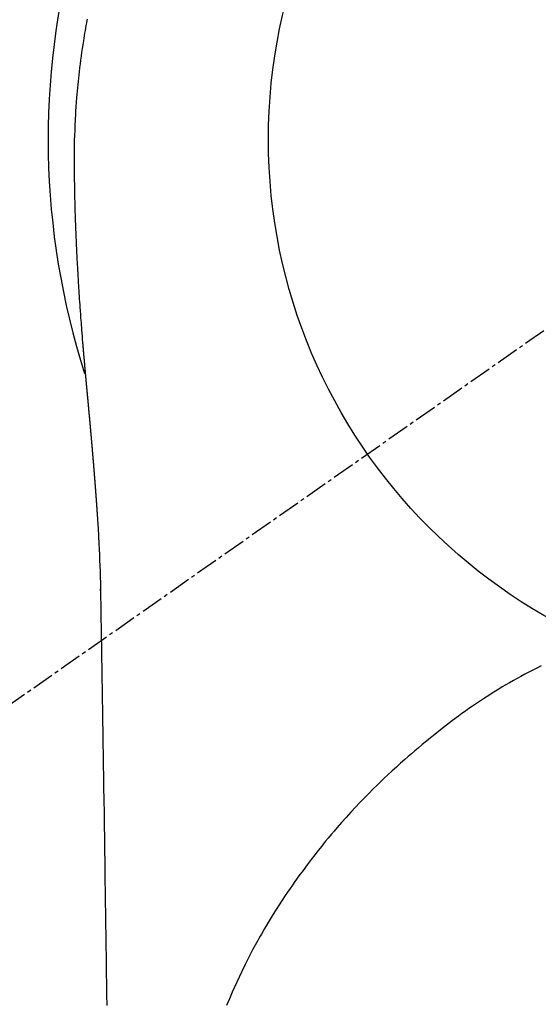
# Model space of a CAD drawing. Units: millimetres. Extents: x -109 to 26472, y -120 to 8847.
# Drawn here: x 2821 to 2839, y 7393 to 7426 of the extents above; entities that cross this region are included whole.
import ezdxf

# ---------------------------------------------------------------- set-up
doc = ezdxf.new("R2010")
doc.units = ezdxf.units.MM
doc.linetypes.add('CENTER2', pattern=[1.125, 0.75, -0.125, 0.125, -0.125])
doc.layers.get('DEFPOINTS').update_dxf_attribs({"color": 146})
doc.layers.add('150-機器', color=8, linetype='Continuous')

# ---------------------------------------------------------------- blocks, each defined once
blk = doc.blocks.new('F402_H')
at = {"layer": '150-機器', "color": 13, "linetype": 'CENTER2'}
blk.add_line((0, 0), (-244.018, -170.863), dxfattribs=at)
at = {"layer": '150-機器', "color": 13, "linetype": 'Continuous'}
for points in [[(-24.618, 4.056), (-24.626, 4.013), (-24.642, 3.927), (-24.657, 3.841), (-24.672, 3.755), (-24.687, 3.669), (-24.701, 3.583), (-24.716, 3.497), (-24.73, 3.411), (-24.744, 3.324), (-24.764, 3.194), (-24.783, 3.065), (-24.802, 2.935), (-24.82, 2.805), (-24.837, 2.674), (-24.853, 2.544), (-24.869, 2.413), (-24.884, 2.283), (-24.897, 2.174), (-24.909, 2.065), (-24.92, 1.956), (-24.931, 1.847), (-24.942, 1.737), (-24.952, 1.628), (-24.961, 1.519), (-24.97, 1.409), (-24.982, 1.256), (-24.993, 1.103), (-25.004, 0.949), (-25.013, 0.796), (-25.017, 0.73), (-25.02, 0.664), (-25.024, 0.598), (-25.027, 0.533), (-25.031, 0.445), (-25.034, 0.357), (-25.037, 0.269), (-25.041, 0.18), (-25.046, 0.092), (-25.051, 0.003), (-25.055, -0.085), (-25.058, -0.174), (-25.059, -0.242), (-25.059, -0.311), (-25.058, -0.38), (-25.058, -0.449), (-25.057, -0.557), (-25.057, -0.664), (-25.056, -0.772), (-25.056, -0.88), (-25.055, -0.958), (-25.055, -1.036), (-25.054, -1.114), (-25.053, -1.192), (-25.052, -1.246), (-25.051, -1.3), (-25.051, -1.353), (-25.05, -1.407), (-25.048, -1.491), (-25.047, -1.575), (-25.045, -1.659), (-25.044, -1.743), (-25.043, -1.81), (-25.042, -1.876), (-25.04, -1.942), (-25.039, -2.009), (-25.037, -2.087), (-25.035, -2.165), (-25.032, -2.243), (-25.03, -2.321), (-25.028, -2.391), (-25.026, -2.46), (-25.024, -2.53), (-25.022, -2.6), (-25.019, -2.681), (-25.016, -2.762), (-25.013, -2.842), (-25.01, -2.923), (-25.008, -2.989), (-25.005, -3.054), (-25.003, -3.119), (-25, -3.185), (-24.997, -3.25), (-24.995, -3.316), (-24.992, -3.381), (-24.989, -3.447), (-24.986, -3.519), (-24.982, -3.591), (-24.979, -3.663), (-24.975, -3.735), (-24.972, -3.79), (-24.97, -3.844), (-24.967, -3.899), (-24.964, -3.954), (-24.96, -4.046), (-24.955, -4.138), (-24.95, -4.23), (-24.945, -4.323), (-24.942, -4.378), (-24.939, -4.434), (-24.935, -4.489), (-24.932, -4.545), (-24.928, -4.618), (-24.924, -4.69), (-24.92, -4.763), (-24.915, -4.835), (-24.91, -4.922), (-24.905, -5.009), (-24.899, -5.096), (-24.893, -5.183), (-24.887, -5.282), (-24.88, -5.381), (-24.873, -5.48), (-24.866, -5.579), (-24.862, -5.634), (-24.858, -5.689), (-24.854, -5.745), (-24.85, -5.8), (-24.845, -5.874), (-24.84, -5.948), (-24.835, -6.022), (-24.829, -6.096), (-24.823, -6.181), (-24.817, -6.265), (-24.81, -6.35), (-24.804, -6.435), (-24.795, -6.536), (-24.787, -6.638), (-24.779, -6.739), (-24.771, -6.841)], [(-24.771, -6.841), (-24.771, -6.848), (-24.77, -6.855), (-24.769, -6.862), (-24.769, -6.869), (-24.768, -6.876), (-24.768, -6.883), (-24.767, -6.89), (-24.767, -6.897), (-24.766, -6.904), (-24.765, -6.911), (-24.765, -6.918), (-24.764, -6.925), (-24.764, -6.932), (-24.763, -6.938), (-24.763, -6.945), (-24.762, -6.952), (-24.761, -6.959), (-24.761, -6.966), (-24.76, -6.973), (-24.76, -6.98), (-24.759, -6.986), (-24.758, -6.994), (-24.758, -7.001), (-24.757, -7.008), (-24.757, -7.015), (-24.756, -7.022), (-24.756, -7.029), (-24.755, -7.036), (-24.754, -7.043), (-24.754, -7.05), (-24.753, -7.057), (-24.753, -7.064), (-24.752, -7.071), (-24.751, -7.078), (-24.751, -7.085), (-24.75, -7.092), (-24.75, -7.099), (-24.749, -7.106), (-24.748, -7.113), (-24.748, -7.121), (-24.747, -7.128), (-24.747, -7.135), (-24.746, -7.142), (-24.745, -7.149), (-24.745, -7.156), (-24.744, -7.163), (-24.743, -7.17), (-24.743, -7.177), (-24.742, -7.185), (-24.742, -7.192), (-24.741, -7.199), (-24.74, -7.206), (-24.74, -7.213), (-24.739, -7.22), (-24.739, -7.227), (-24.738, -7.234), (-24.737, -7.242), (-24.737, -7.249), (-24.736, -7.256), (-24.735, -7.263), (-24.735, -7.27), (-24.734, -7.277), (-24.734, -7.285), (-24.733, -7.292), (-24.732, -7.299), (-24.732, -7.306), (-24.731, -7.313), (-24.73, -7.321), (-24.73, -7.328), (-24.729, -7.335), (-24.729, -7.342), (-24.728, -7.349), (-24.727, -7.357), (-24.727, -7.363), (-24.726, -7.37), (-24.725, -7.377), (-24.725, -7.384), (-24.724, -7.392), (-24.724, -7.399), (-24.723, -7.406), (-24.722, -7.413), (-24.722, -7.421), (-24.721, -7.428), (-24.72, -7.435), (-24.72, -7.442), (-24.719, -7.45), (-24.718, -7.457), (-24.718, -7.464), (-24.717, -7.471), (-24.717, -7.479), (-24.716, -7.486), (-24.715, -7.493), (-24.715, -7.5), (-24.714, -7.508), (-24.713, -7.515), (-24.713, -7.522), (-24.712, -7.53), (-24.711, -7.537), (-24.711, -7.544), (-24.71, -7.552), (-24.709, -7.559), (-24.709, -7.566), (-24.708, -7.574), (-24.707, -7.581), (-24.707, -7.588), (-24.706, -7.595), (-24.706, -7.603), (-24.705, -7.61), (-24.704, -7.617), (-24.704, -7.625), (-24.703, -7.632), (-24.702, -7.64), (-24.702, -7.647), (-24.701, -7.654), (-24.7, -7.662), (-24.7, -7.669), (-24.699, -7.676), (-24.698, -7.684), (-24.698, -7.691), (-24.697, -7.698), (-24.696, -7.706), (-24.696, -7.713), (-24.695, -7.721), (-24.694, -7.728), (-24.694, -7.734), (-24.693, -7.742), (-24.692, -7.749), (-24.692, -7.757), (-24.691, -7.764), (-24.69, -7.771), (-24.69, -7.779), (-24.689, -7.786), (-24.688, -7.794), (-24.688, -7.801), (-24.687, -7.809), (-24.686, -7.816), (-24.686, -7.824), (-24.685, -7.831), (-24.684, -7.838), (-24.684, -7.846), (-24.683, -7.853), (-24.682, -7.861), (-24.682, -7.868), (-24.681, -7.876), (-24.68, -7.883), (-24.68, -7.891), (-24.679, -7.898), (-24.678, -7.906), (-24.678, -7.913), (-24.677, -7.921), (-24.676, -7.928), (-24.675, -7.936), (-24.675, -7.943), (-24.674, -7.951), (-24.673, -7.958), (-24.673, -7.966), (-24.672, -7.973), (-24.671, -7.981), (-24.671, -7.988), (-24.67, -7.996), (-24.669, -8.003), (-24.669, -8.011), (-24.668, -8.018), (-24.667, -8.026), (-24.667, -8.033), (-24.666, -8.041), (-24.665, -8.048), (-24.665, -8.056), (-24.664, -8.064), (-24.663, -8.071), (-24.662, -8.079), (-24.662, -8.086), (-24.661, -8.094), (-24.66, -8.101), (-24.66, -8.109), (-24.659, -8.116), (-24.658, -8.123), (-24.658, -8.131), (-24.657, -8.138), (-24.656, -8.146), (-24.656, -8.154), (-24.655, -8.161), (-24.654, -8.169), (-24.653, -8.176), (-24.653, -8.184), (-24.652, -8.192), (-24.651, -8.199), (-24.651, -8.207), (-24.65, -8.215), (-24.649, -8.222), (-24.649, -8.23), (-24.648, -8.237), (-24.647, -8.245), (-24.646, -8.253), (-24.646, -8.26), (-24.645, -8.268), (-24.644, -8.276), (-24.644, -8.283), (-24.643, -8.291), (-24.642, -8.299), (-24.641, -8.306), (-24.641, -8.314), (-24.64, -8.322), (-24.639, -8.329), (-24.639, -8.337), (-24.638, -8.345), (-24.637, -8.352), (-24.637, -8.36), (-24.636, -8.368), (-24.635, -8.376), (-24.634, -8.383), (-24.634, -8.391), (-24.633, -8.399), (-24.632, -8.406), (-24.632, -8.414), (-24.631, -8.422), (-24.63, -8.43), (-24.629, -8.437), (-24.629, -8.445), (-24.628, -8.453), (-24.627, -8.461), (-24.627, -8.468), (-24.626, -8.476), (-24.625, -8.484), (-24.624, -8.491), (-24.624, -8.498), (-24.623, -8.506), (-24.622, -8.514), (-24.622, -8.522), (-24.621, -8.529), (-24.62, -8.537), (-24.619, -8.545), (-24.619, -8.553), (-24.618, -8.561), (-24.617, -8.568), (-24.617, -8.576), (-24.616, -8.584), (-24.615, -8.592), (-24.614, -8.6), (-24.614, -8.607), (-24.613, -8.615), (-24.612, -8.623), (-24.611, -8.631), (-24.611, -8.639), (-24.61, -8.647), (-24.609, -8.654), (-24.609, -8.662), (-24.608, -8.67), (-24.607, -8.678), (-24.606, -8.686), (-24.606, -8.694), (-24.605, -8.701), (-24.604, -8.709), (-24.604, -8.717), (-24.603, -8.725), (-24.602, -8.733), (-24.601, -8.741), (-24.601, -8.749), (-24.6, -8.757), (-24.599, -8.764), (-24.598, -8.772), (-24.598, -8.78), (-24.597, -8.788), (-24.596, -8.796), (-24.596, -8.804), (-24.595, -8.812), (-24.594, -8.82), (-24.593, -8.828), (-24.593, -8.836), (-24.592, -8.844), (-24.591, -8.851), (-24.59, -8.859), (-24.59, -8.866), (-24.589, -8.874), (-24.588, -8.882), (-24.587, -8.89), (-24.587, -8.898), (-24.586, -8.906), (-24.585, -8.914), (-24.585, -8.922), (-24.584, -8.93), (-24.583, -8.938), (-24.582, -8.946), (-24.582, -8.954), (-24.581, -8.962), (-24.58, -8.97), (-24.579, -8.978), (-24.579, -8.986), (-24.578, -8.994), (-24.577, -9.002), (-24.576, -9.01), (-24.576, -9.018), (-24.575, -9.026), (-24.574, -9.034), (-24.574, -9.042), (-24.573, -9.05), (-24.572, -9.058), (-24.571, -9.066), (-24.571, -9.074), (-24.57, -9.082), (-24.569, -9.09), (-24.568, -9.098), (-24.568, -9.106), (-24.567, -9.114), (-24.566, -9.122), (-24.565, -9.13), (-24.565, -9.138), (-24.564, -9.146), (-24.563, -9.154), (-24.562, -9.162), (-24.562, -9.17), (-24.561, -9.178), (-24.56, -9.186), (-24.559, -9.195), (-24.559, -9.203), (-24.558, -9.211), (-24.557, -9.219), (-24.557, -9.227), (-24.556, -9.235), (-24.555, -9.242), (-24.554, -9.25), (-24.554, -9.258), (-24.553, -9.266), (-24.552, -9.275), (-24.551, -9.283), (-24.551, -9.291), (-24.55, -9.299), (-24.549, -9.307), (-24.548, -9.315), (-24.548, -9.323), (-24.547, -9.331), (-24.546, -9.34), (-24.545, -9.348), (-24.545, -9.356), (-24.544, -9.364), (-24.543, -9.372), (-24.542, -9.38), (-24.542, -9.388), (-24.541, -9.397), (-24.54, -9.405), (-24.539, -9.413), (-24.539, -9.421), (-24.538, -9.429), (-24.537, -9.438), (-24.536, -9.446), (-24.536, -9.454), (-24.535, -9.462), (-24.534, -9.47), (-24.533, -9.479), (-24.533, -9.487), (-24.532, -9.495), (-24.531, -9.503), (-24.53, -9.511), (-24.53, -9.52), (-24.529, -9.528), (-24.528, -9.536), (-24.528, -9.544), (-24.527, -9.552), (-24.526, -9.561), (-24.525, -9.569), (-24.525, -9.577), (-24.524, -9.585), (-24.523, -9.594), (-24.522, -9.602), (-24.522, -9.61), (-24.521, -9.618), (-24.52, -9.626), (-24.519, -9.634), (-24.519, -9.642), (-24.518, -9.651), (-24.517, -9.659), (-24.516, -9.667), (-24.516, -9.675), (-24.515, -9.684), (-24.514, -9.692), (-24.513, -9.7), (-24.513, -9.709), (-24.512, -9.717), (-24.511, -9.725), (-24.51, -9.733), (-24.51, -9.742), (-24.509, -9.75), (-24.508, -9.758), (-24.507, -9.767), (-24.507, -9.775), (-24.506, -9.783), (-24.505, -9.792), (-24.504, -9.8), (-24.504, -9.808), (-24.503, -9.817), (-24.502, -9.825), (-24.501, -9.833), (-24.501, -9.842), (-24.5, -9.85), (-24.499, -9.859), (-24.498, -9.867), (-24.498, -9.875), (-24.497, -9.884), (-24.496, -9.892), (-24.495, -9.9), (-24.495, -9.909), (-24.494, -9.917), (-24.493, -9.926), (-24.492, -9.934), (-24.492, -9.942), (-24.491, -9.951), (-24.49, -9.959), (-24.489, -9.968), (-24.489, -9.976), (-24.488, -9.984), (-24.487, -9.993), (-24.486, -10), (-24.486, -10.009), (-24.485, -10.017), (-24.484, -10.026), (-24.483, -10.034), (-24.483, -10.042), (-24.482, -10.051), (-24.481, -10.059), (-24.48, -10.068), (-24.48, -10.076), (-24.479, -10.085), (-24.478, -10.093), (-24.477, -10.102), (-24.477, -10.11), (-24.476, -10.119), (-24.475, -10.127), (-24.474, -10.135), (-24.474, -10.144), (-24.473, -10.152), (-24.472, -10.161), (-24.471, -10.169), (-24.471, -10.178), (-24.47, -10.186), (-24.469, -10.195), (-24.468, -10.203), (-24.468, -10.212), (-24.467, -10.22), (-24.466, -10.229), (-24.466, -10.237), (-24.465, -10.246), (-24.464, -10.255), (-24.463, -10.263), (-24.463, -10.272), (-24.462, -10.28), (-24.461, -10.289), (-24.46, -10.297), (-24.46, -10.306), (-24.459, -10.314), (-24.458, -10.323), (-24.457, -10.331), (-24.457, -10.34), (-24.456, -10.349), (-24.455, -10.357), (-24.454, -10.366), (-24.454, -10.373), (-24.453, -10.382), (-24.452, -10.39), (-24.451, -10.399), (-24.451, -10.408), (-24.45, -10.416), (-24.449, -10.425), (-24.448, -10.433), (-24.448, -10.442), (-24.447, -10.451), (-24.446, -10.459), (-24.446, -10.468), (-24.446, -10.476), (-24.445, -10.485), (-24.444, -10.494), (-24.443, -10.502), (-24.443, -10.511), (-24.442, -10.52), (-24.441, -10.528), (-24.441, -10.537), (-24.44, -10.546), (-24.439, -10.554), (-24.438, -10.563), (-24.438, -10.571), (-24.437, -10.58), (-24.436, -10.589), (-24.435, -10.597), (-24.435, -10.606), (-24.434, -10.615), (-24.433, -10.623), (-24.432, -10.632), (-24.432, -10.641), (-24.431, -10.65), (-24.43, -10.658), (-24.429, -10.667), (-24.429, -10.676), (-24.428, -10.684), (-24.427, -10.693), (-24.427, -10.702), (-24.426, -10.71), (-24.425, -10.719), (-24.424, -10.728), (-24.424, -10.737), (-24.423, -10.745), (-24.422, -10.753), (-24.421, -10.762), (-24.421, -10.77), (-24.42, -10.779), (-24.419, -10.788), (-24.418, -10.797), (-24.418, -10.805), (-24.417, -10.814), (-24.416, -10.823), (-24.415, -10.832), (-24.415, -10.84), (-24.414, -10.849), (-24.413, -10.858), (-24.413, -10.867), (-24.412, -10.876), (-24.411, -10.884), (-24.41, -10.893), (-24.41, -10.902), (-24.409, -10.911), (-24.408, -10.919), (-24.407, -10.928), (-24.407, -10.937), (-24.406, -10.946), (-24.405, -10.955), (-24.405, -10.964), (-24.404, -10.972), (-24.403, -10.981), (-24.402, -10.99), (-24.402, -10.999), (-24.401, -11.008), (-24.4, -11.016), (-24.399, -11.025), (-24.399, -11.034), (-24.398, -11.043), (-24.397, -11.052), (-24.397, -11.061), (-24.396, -11.069), (-24.395, -11.078), (-24.394, -11.087), (-24.394, -11.096), (-24.393, -11.105), (-24.392, -11.114), (-24.392, -11.123), (-24.391, -11.131), (-24.39, -11.139), (-24.389, -11.148), (-24.389, -11.157), (-24.388, -11.166), (-24.387, -11.175), (-24.386, -11.184), (-24.386, -11.193), (-24.385, -11.202), (-24.384, -11.211), (-24.384, -11.219), (-24.383, -11.228), (-24.382, -11.237), (-24.381, -11.246), (-24.381, -11.255), (-24.38, -11.264), (-24.379, -11.273), (-24.379, -11.282), (-24.378, -11.291), (-24.377, -11.3), (-24.376, -11.309), (-24.376, -11.318), (-24.375, -11.327), (-24.374, -11.336), (-24.374, -11.345), (-24.373, -11.354), (-24.372, -11.363), (-24.371, -11.371), (-24.371, -11.38), (-24.37, -11.389), (-24.369, -11.398), (-24.369, -11.407), (-24.368, -11.416), (-24.367, -11.425), (-24.366, -11.434), (-24.366, -11.443), (-24.365, -11.452), (-24.364, -11.461), (-24.364, -11.47), (-24.363, -11.479), (-24.362, -11.488), (-24.362, -11.497), (-24.361, -11.505), (-24.36, -11.514), (-24.359, -11.523), (-24.359, -11.532), (-24.358, -11.542), (-24.357, -11.551), (-24.357, -11.56), (-24.356, -11.569), (-24.355, -11.578), (-24.355, -11.587), (-24.354, -11.596), (-24.353, -11.605), (-24.352, -11.614), (-24.352, -11.623), (-24.351, -11.632), (-24.35, -11.641), (-24.35, -11.65), (-24.349, -11.659), (-24.348, -11.668), (-24.348, -11.677), (-24.347, -11.686), (-24.346, -11.696), (-24.345, -11.705), (-24.345, -11.714), (-24.344, -11.723), (-24.343, -11.732), (-24.343, -11.741), (-24.342, -11.75), (-24.341, -11.759), (-24.341, -11.768), (-24.34, -11.777), (-24.339, -11.787), (-24.339, -11.796), (-24.338, -11.805), (-24.337, -11.814), (-24.336, -11.823), (-24.336, -11.832), (-24.335, -11.841), (-24.334, -11.851), (-24.334, -11.86), (-24.333, -11.869), (-24.332, -11.878), (-24.332, -11.886), (-24.331, -11.895), (-24.33, -11.904), (-24.33, -11.914), (-24.329, -11.923), (-24.328, -11.932), (-24.328, -11.941), (-24.327, -11.95), (-24.326, -11.96), (-24.326, -11.969), (-24.325, -11.978), (-24.324, -11.987), (-24.323, -11.996), (-24.323, -12.006), (-24.322, -12.015), (-24.321, -12.024), (-24.321, -12.033), (-24.32, -12.042), (-24.319, -12.052), (-24.319, -12.061), (-24.318, -12.07), (-24.317, -12.079), (-24.317, -12.089), (-24.316, -12.098), (-24.315, -12.107), (-24.315, -12.116), (-24.314, -12.126), (-24.313, -12.135), (-24.313, -12.144), (-24.312, -12.153), (-24.311, -12.163), (-24.311, -12.172), (-24.31, -12.181), (-24.309, -12.191), (-24.309, -12.2), (-24.308, -12.209), (-24.307, -12.218), (-24.307, -12.228), (-24.306, -12.237), (-24.305, -12.246), (-24.305, -12.256), (-24.304, -12.264), (-24.304, -12.273), (-24.303, -12.283), (-24.302, -12.292), (-24.302, -12.301), (-24.301, -12.311), (-24.3, -12.32), (-24.3, -12.329), (-24.299, -12.339), (-24.298, -12.348), (-24.298, -12.357), (-24.297, -12.367), (-24.296, -12.376), (-24.296, -12.385), (-24.295, -12.395), (-24.294, -12.404), (-24.294, -12.413), (-24.293, -12.423), (-24.292, -12.432), (-24.292, -12.441), (-24.291, -12.451), (-24.29, -12.46), (-24.29, -12.47), (-24.289, -12.479), (-24.289, -12.488), (-24.288, -12.498), (-24.287, -12.507), (-24.287, -12.516), (-24.286, -12.526), (-24.285, -12.535), (-24.285, -12.544), (-24.284, -12.554), (-24.283, -12.563), (-24.283, -12.573), (-24.282, -12.582), (-24.281, -12.591)], [(-24.281, -12.591), (-24.265, -12.851), (-24.248, -13.111), (-24.233, -13.371), (-24.219, -13.631), (-24.21, -13.816), (-24.202, -14.002), (-24.194, -14.187), (-24.187, -14.373), (-24.181, -14.566), (-24.175, -14.759), (-24.171, -14.953), (-24.167, -15.146), (-24.166, -15.233), (-24.165, -15.321), (-24.163, -15.408), (-24.162, -15.496), (-24.16, -15.616), (-24.158, -15.735), (-24.156, -15.855), (-24.154, -15.975), (-24.152, -16.108), (-24.15, -16.241), (-24.148, -16.374), (-24.145, -16.507), (-24.143, -16.627), (-24.141, -16.746), (-24.139, -16.866), (-24.137, -16.985), (-24.135, -17.122), (-24.133, -17.258), (-24.131, -17.395), (-24.128, -17.532), (-24.125, -17.765), (-24.121, -17.999), (-24.117, -18.233), (-24.113, -18.467), (-24.11, -18.7), (-24.106, -18.934), (-24.102, -19.167), (-24.098, -19.401), (-24.094, -19.658), (-24.09, -19.915), (-24.086, -20.172), (-24.082, -20.43), (-24.079, -20.675), (-24.075, -20.921), (-24.071, -21.167), (-24.068, -21.412), (-24.061, -21.842), (-24.054, -22.272), (-24.047, -22.703), (-24.041, -23.133), (-24.035, -23.547), (-24.029, -23.961), (-24.024, -24.375), (-24.019, -24.789), (-24.008, -25.53), (-23.998, -26.27), (-23.986, -27.01), (-23.975, -27.75), (-23.969, -28.111), (-23.963, -28.472), (-23.958, -28.834), (-23.952, -29.195)], [(-24.166, -15.223), (-24.166, -15.222), (-24.166, -15.221), (-24.166, -15.22), (-24.166, -15.219), (-24.166, -15.218), (-24.166, -15.217), (-24.166, -15.216), (-24.166, -15.215), (-24.166, -15.214), (-24.166, -15.213), (-24.166, -15.212), (-24.166, -15.211), (-24.166, -15.21), (-24.166, -15.209), (-24.166, -15.208), (-24.166, -15.207), (-24.166, -15.206), (-24.166, -15.205), (-24.166, -15.204), (-24.166, -15.203), (-24.166, -15.202), (-24.166, -15.201), (-24.166, -15.2), (-24.166, -15.199), (-24.166, -15.198), (-24.166, -15.197), (-24.166, -15.196), (-24.166, -15.195), (-24.166, -15.194), (-24.166, -15.193), (-24.166, -15.192), (-24.166, -15.191), (-24.166, -15.19), (-24.166, -15.189), (-24.166, -15.188), (-24.166, -15.187), (-24.167, -15.186), (-24.167, -15.185), (-24.167, -15.184), (-24.167, -15.183), (-24.167, -15.182), (-24.167, -15.181), (-24.167, -15.18), (-24.167, -15.179), (-24.167, -15.178), (-24.167, -15.177), (-24.167, -15.176), (-24.167, -15.175), (-24.167, -15.174), (-24.167, -15.173), (-24.167, -15.172), (-24.167, -15.171), (-24.167, -15.17), (-24.167, -15.169), (-24.167, -15.168), (-24.167, -15.167), (-24.167, -15.166), (-24.167, -15.165), (-24.167, -15.164), (-24.167, -15.163), (-24.167, -15.162), (-24.167, -15.161), (-24.167, -15.16), (-24.167, -15.159), (-24.167, -15.158), (-24.167, -15.157), (-24.167, -15.156), (-24.167, -15.155), (-24.167, -15.154), (-24.167, -15.153), (-24.167, -15.152), (-24.167, -15.151), (-24.167, -15.15), (-24.167, -15.149), (-24.167, -15.148), (-24.167, -15.147), (-24.167, -15.146)], [(-9.301, -17.752), (-9.444, -17.822), (-9.586, -17.894), (-9.719, -17.962), (-9.851, -18.031), (-9.983, -18.102), (-10.115, -18.174), (-10.24, -18.244), (-10.365, -18.315), (-10.489, -18.387), (-10.613, -18.46), (-10.729, -18.53), (-10.844, -18.6), (-10.958, -18.672), (-11.072, -18.744), (-11.21, -18.833), (-11.347, -18.924), (-11.483, -19.015), (-11.619, -19.107), (-11.738, -19.19), (-11.856, -19.273), (-11.974, -19.357), (-12.091, -19.442), (-12.293, -19.593), (-12.493, -19.746), (-12.692, -19.901), (-12.889, -20.058), (-13.031, -20.172), (-13.172, -20.286), (-13.312, -20.401), (-13.452, -20.518), (-13.564, -20.612), (-13.676, -20.708), (-13.788, -20.804), (-13.898, -20.901), (-14.043, -21.028), (-14.186, -21.157), (-14.329, -21.287), (-14.47, -21.418), (-14.596, -21.537), (-14.721, -21.656), (-14.845, -21.776), (-14.968, -21.897), (-15.12, -22.05), (-15.272, -22.204), (-15.422, -22.359), (-15.57, -22.516), (-15.726, -22.685), (-15.88, -22.854), (-16.033, -23.026), (-16.183, -23.198), (-16.285, -23.316), (-16.385, -23.435), (-16.485, -23.554), (-16.583, -23.674), (-16.703, -23.822), (-16.822, -23.971), (-16.94, -24.121), (-17.056, -24.272), (-17.197, -24.457), (-17.335, -24.644), (-17.472, -24.831), (-17.608, -25.021), (-17.69, -25.138), (-17.772, -25.256), (-17.853, -25.374), (-17.934, -25.493), (-18.037, -25.648), (-18.138, -25.803), (-18.238, -25.959), (-18.337, -26.116), (-18.439, -26.282), (-18.54, -26.45), (-18.64, -26.619), (-18.738, -26.788), (-18.779, -26.861), (-18.821, -26.934), (-18.862, -27.008), (-18.902, -27.081), (-19.034, -27.325), (-19.163, -27.571), (-19.288, -27.818), (-19.41, -28.068), (-19.49, -28.237), (-19.569, -28.407), (-19.647, -28.578), (-19.722, -28.75), (-19.818, -28.975), (-19.911, -29.202)], [(-24.065, -21.26), (-24.065, -21.258), (-24.065, -21.257), (-24.065, -21.255), (-24.065, -21.254), (-24.065, -21.252), (-24.065, -21.25), (-24.065, -21.249), (-24.065, -21.247), (-24.065, -21.245), (-24.065, -21.244), (-24.065, -21.242), (-24.065, -21.24), (-24.065, -21.239), (-24.065, -21.237), (-24.065, -21.235), (-24.065, -21.234), (-24.065, -21.232), (-24.065, -21.23), (-24.065, -21.229), (-24.065, -21.227), (-24.065, -21.225), (-24.065, -21.224), (-24.065, -21.222), (-24.065, -21.22), (-24.065, -21.219), (-24.065, -21.217), (-24.065, -21.216), (-24.065, -21.214), (-24.065, -21.212), (-24.066, -21.211), (-24.066, -21.209), (-24.066, -21.207), (-24.066, -21.206), (-24.066, -21.204), (-24.066, -21.202), (-24.066, -21.201), (-24.066, -21.199), (-24.066, -21.197), (-24.066, -21.196), (-24.066, -21.194), (-24.066, -21.192), (-24.066, -21.191), (-24.066, -21.189), (-24.066, -21.187), (-24.066, -21.186), (-24.066, -21.184), (-24.066, -21.183), (-24.066, -21.181), (-24.066, -21.179), (-24.066, -21.178), (-24.066, -21.176), (-24.066, -21.174), (-24.066, -21.173), (-24.066, -21.171), (-24.066, -21.169), (-24.066, -21.168), (-24.066, -21.166), (-24.066, -21.164), (-24.066, -21.163), (-24.066, -21.161), (-24.066, -21.159), (-24.066, -21.158), (-24.066, -21.156), (-24.066, -21.154), (-24.066, -21.153), (-24.066, -21.151), (-24.066, -21.149), (-24.066, -21.148), (-24.066, -21.146), (-24.066, -21.145), (-24.066, -21.143), (-24.066, -21.141), (-24.066, -21.14), (-24.066, -21.138), (-24.066, -21.136), (-24.066, -21.135), (-24.066, -21.133), (-24.066, -21.131), (-24.066, -21.13), (-24.067, -21.128), (-24.067, -21.126), (-24.067, -21.125), (-24.067, -21.123), (-24.067, -21.121), (-24.067, -21.12), (-24.067, -21.118), (-24.067, -21.116), (-24.067, -21.115), (-24.067, -21.113), (-24.067, -21.112), (-24.067, -21.11), (-24.067, -21.108), (-24.067, -21.107), (-24.067, -21.105), (-24.067, -21.103), (-24.067, -21.102), (-24.067, -21.1), (-24.067, -21.098), (-24.067, -21.097), (-24.067, -21.095), (-24.067, -21.093), (-24.067, -21.092), (-24.067, -21.09), (-24.067, -21.088), (-24.067, -21.087), (-24.067, -21.085), (-24.067, -21.083), (-24.067, -21.082), (-24.067, -21.08), (-24.067, -21.079), (-24.067, -21.077), (-24.067, -21.075), (-24.067, -21.074), (-24.067, -21.072), (-24.067, -21.07), (-24.067, -21.069), (-24.067, -21.067), (-24.067, -21.065), (-24.067, -21.064), (-24.067, -21.062), (-24.067, -21.06), (-24.067, -21.059), (-24.067, -21.057), (-24.067, -21.055), (-24.067, -21.054), (-24.067, -21.052), (-24.067, -21.05)]]:
    blk.add_lwpolyline(points, dxfattribs=at)
blk.add_arc((0, 0), 25.931, 0, 197.7244, dxfattribs=at)
at = {"layer": 'DEFPOINTS'}
blk.add_circle((0, 0), 18.5, dxfattribs=at)

msp = doc.modelspace()

# ---------------------------------------------------------------- block references
at = {"layer": '150-機器'}
msp.add_blockref('F402_H', (2847.961, 7422.294), dxfattribs=at)

doc.saveas('drawing.dxf')
